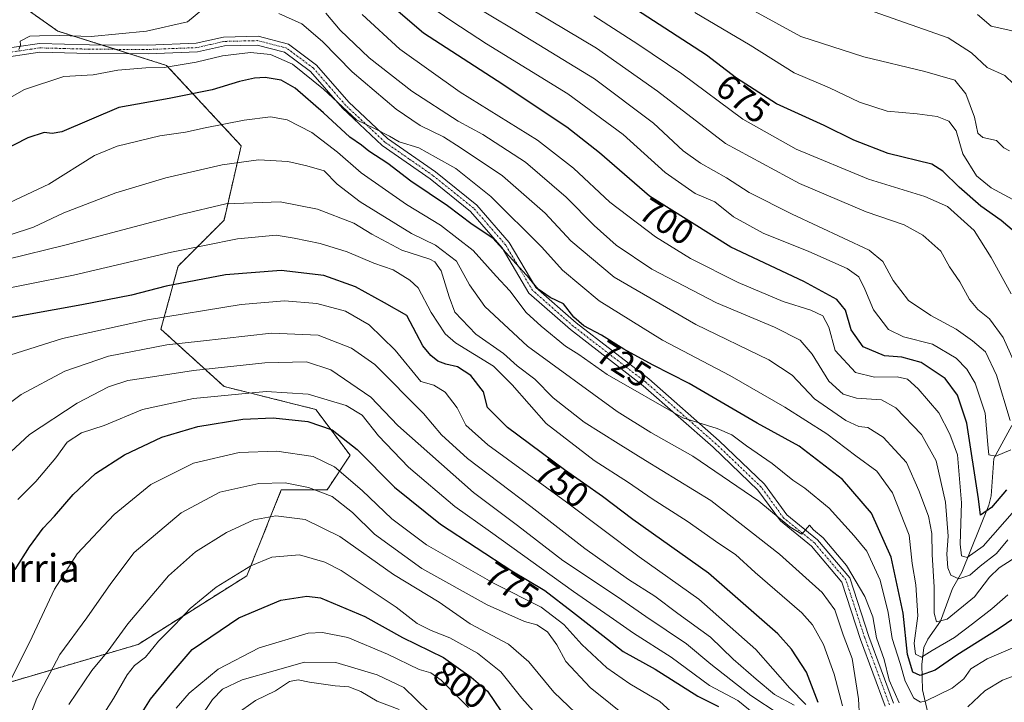
# Model space of a CAD drawing. Units: metres. Extents: x 623499 to 626926, y 4785077 to 4787453.
# Drawn here: x 626090 to 626370, y 4786254 to 4786449 of the extents above; entities that cross this region are included whole.
import ezdxf
from ezdxf.enums import TextEntityAlignment as Align

# ---------------------------------------------------------------- set-up
doc = ezdxf.new("R2010")
doc.units = ezdxf.units.M
doc.header["$MEASUREMENT"] = 0
doc.linetypes.add('TRAZO_Y_PUNTO', pattern=[1, 0.5, -0.25, 0, -0.25])
doc.linetypes.add('TRAZOS', pattern=[0.75, 0.5, -0.25])
for name, color, linetype, lineweight in [('Arbolado forestal', 92, 'TRAZOS', 0), ('Arbolado forestal CxS', 92, 'Continuous', 0), ('Camino', 19, 'Continuous', 0), ('Camino Cxs', 19, 'Continuous', 0), ('Camino eje', 39, 'TRAZO_Y_PUNTO', 13), ('Corriente natural lineal', 142, 'Continuous', 13), ('Curva de nivel maestra', 36, 'Continuous', 30), ('Curva de nivel normal', 36, 'Continuous', 0), ('Pastizal CxS', 92, 'Continuous', 0), ('Rótulo de curva de nivel directora', 19, 'Continuous', 0), ('Texto cartográfico', 19, 'Continuous', 0)]:
    doc.layers.add(name, color=color, linetype=linetype, lineweight=lineweight)
doc.styles.add('Arial', font='txt', dxfattribs={"height": 0.2})

# ---------------------------------------------------------------- blocks, each defined once
blk = doc.blocks.new('*U150')
at = {"layer": 'Pastizal CxS', "color": 92, "linetype": 'Continuous', "lineweight": 0}
blk.add_polyline3d([(626072.63, 4786465.31, 702.07), (626100.43, 4786445.69, 713.99), (626131.5, 4786435.88, 719.73), (626152.76, 4786412.98, 733.67), (626147.86, 4786391.72, 741.95), (626134.78, 4786378.64, 747.31), (626129.87, 4786360.65, 757.11), (626147.86, 4786344.3, 768.79), (626174.02, 4786337.76, 772.63), (626183.83, 4786324.68, 777.38), (626177.29, 4786314.86, 784.52), (626164.21, 4786314.86, 785.66), (626154.4, 4786290.33, 795.51), (626123.33, 4786270.71, 792.6), (626067.73, 4786254.36, 772.81)], dxfattribs=at)
blk = doc.blocks.new('*U152')
at = {"layer": 'Arbolado forestal CxS', "color": 92, "linetype": 'Continuous', "lineweight": 0}
blk.add_polyline3d([(626067.73, 4786254.36, 772.81), (626123.33, 4786270.71, 792.6), (626154.4, 4786290.33, 795.51), (626164.21, 4786314.86, 785.66), (626177.29, 4786314.86, 784.52), (626183.83, 4786324.68, 777.38), (626174.02, 4786337.76, 772.63), (626147.86, 4786344.3, 768.79), (626129.87, 4786360.65, 757.11), (626134.78, 4786378.64, 747.31), (626147.86, 4786391.72, 741.95), (626152.76, 4786412.98, 733.67), (626131.5, 4786435.88, 719.73), (626100.43, 4786445.69, 713.99), (626072.63, 4786465.31, 702.07)], dxfattribs=at)
blk = doc.blocks.new('*U175')
at = {"layer": 'Curva de nivel normal', "color": 36, "linetype": 'Continuous', "lineweight": 0}
blk.add_polyline3d([(626217.63, 4786453.8, 690), (626230.3, 4786446.25, 690), (626253.5, 4786432.08, 690), (626270.34, 4786419.39, 690), (626278.88, 4786411.57, 690), (626283.74, 4786408, 690), (626291.2, 4786403.82, 690), (626297.64, 4786399.65, 690), (626309.9, 4786393.48, 690), (626331.89, 4786383.17, 690), (626335.8, 4786379.93, 690), (626338.77, 4786374.54, 690), (626343.14, 4786368.8, 690), (626349.47, 4786364.59, 690), (626356.71, 4786360.68, 690), (626361.34, 4786357.31, 690), (626365.11, 4786354.18, 690), (626368.18, 4786347.56, 690), (626372.08, 4786334.59, 690)], dxfattribs=at)
blk = doc.blocks.new('*U176')
at = {"layer": 'Curva de nivel normal', "color": 36, "linetype": 'Continuous', "lineweight": 0}
blk.add_polyline3d([(626243.38, 4786243.6, 795), (626232.83, 4786255.36, 795), (626226.87, 4786262.89, 795), (626220.14, 4786268.22, 795), (626212.24, 4786272.64, 795), (626206.96, 4786274.66, 795), (626202.97, 4786276.7, 795), (626196.97, 4786281.37, 795), (626181.31, 4786291.8, 795), (626176.62, 4786294.19, 795), (626169.36, 4786296.27, 795), (626161.54, 4786295.6, 795), (626155.54, 4786293.15, 795), (626145.66, 4786287.02, 795), (626138.25, 4786280.98, 795), (626133.95, 4786276.44, 795), (626129.2, 4786271.63, 795), (626125.42, 4786267.11, 795), (626122.36, 4786264.71, 795), (626120.26, 4786262.05, 795), (626116.36, 4786255.32, 795), (626113.05, 4786250.03, 795)], dxfattribs=at)
blk = doc.blocks.new('*U183')
at = {"layer": 'Curva de nivel normal', "color": 36, "linetype": 'Continuous', "lineweight": 0}
blk.add_polyline3d([(626407.77, 4786455.26, 660), (626407.56, 4786445.92, 660), (626406.38, 4786439.23, 660), (626404, 4786433.15, 660), (626402.22, 4786430.85, 660), (626400.08, 4786429.93, 660), (626395.63, 4786430.74, 660), (626390.65, 4786431.89, 660), (626384.92, 4786428.79, 660), (626377.96, 4786426, 660), (626376.52, 4786425.81, 660), (626374.93, 4786426.78, 660), (626373.2, 4786430.52, 660), (626370.6, 4786433, 660), (626365.6, 4786435.33, 660), (626361.12, 4786439.44, 660), (626354.42, 4786443.76, 660), (626333.29, 4786451.15, 660)], dxfattribs=at)
blk = doc.blocks.new('*U200')
at = {"layer": 'Curva de nivel normal', "color": 36, "linetype": 'Continuous', "lineweight": 0}
blk.add_polyline3d([(626371.92, 4786411.5, 665), (626370.3, 4786412.41, 665), (626368.22, 4786414.46, 665), (626364.33, 4786415.33, 665), (626362.89, 4786416.59, 665), (626361.93, 4786421.15, 665), (626359.49, 4786427.83, 665), (626356.29, 4786431.72, 665), (626347.82, 4786434.18, 665), (626330.38, 4786438.35, 665), (626312.42, 4786444.15, 665), (626283.84, 4786459.84, 665)], dxfattribs=at)
blk = doc.blocks.new('*U204')
at = {"layer": 'Curva de nivel normal', "color": 36, "linetype": 'Continuous', "lineweight": 0}
blk.add_polyline3d([(626362.84, 4786450.46, 655), (626366.72, 4786447.08, 655), (626371.46, 4786446.07, 655), (626377.64, 4786444.55, 655), (626380.33, 4786442.12, 655), (626381.9, 4786438.48, 655), (626384.22, 4786437.34, 655), (626390.59, 4786437.42, 655), (626393.43, 4786437.08, 655), (626394.96, 4786436.28, 655), (626396.73, 4786436.48, 655), (626397.88, 4786440.06, 655), (626398.39, 4786450.14, 655)], dxfattribs=at)
blk = doc.blocks.new('*U215')
at = {"layer": 'Curva de nivel normal', "color": 36, "linetype": 'Continuous', "lineweight": 0}
blk.add_polyline3d([(626206.32, 4786452.95, 695), (626212.87, 4786448.52, 695), (626222.71, 4786442.08, 695), (626245.97, 4786427.79, 695), (626261.73, 4786416.18, 695), (626273.75, 4786405.34, 695), (626282.29, 4786399.36, 695), (626287.87, 4786396.95, 695), (626293.24, 4786392.65, 695), (626301.63, 4786388.04, 695), (626314.7, 4786382.78, 695), (626325.62, 4786377.91, 695), (626328.92, 4786375.58, 695), (626330.64, 4786372.1, 695), (626333.1, 4786366.21, 695), (626337.45, 4786360.52, 695), (626341.73, 4786358.47, 695), (626349.94, 4786356.37, 695), (626356.73, 4786352.39, 695), (626359.75, 4786349.23, 695), (626362.15, 4786345.26, 695), (626365.02, 4786336.65, 695), (626365.75, 4786327.78, 695), (626366.08, 4786324.79, 695), (626368.05, 4786324.39, 695), (626372.32, 4786326.27, 695)], dxfattribs=at)
blk = doc.blocks.new('*U228')
at = {"layer": 'Curva de nivel normal', "color": 36, "linetype": 'Continuous', "lineweight": 0}
blk.add_polyline3d([(626374.12, 4786396.95, 670), (626366.69, 4786400.96, 670), (626362.52, 4786404.43, 670), (626358.66, 4786410.71, 670), (626356.73, 4786417.23, 670), (626354.66, 4786419.98, 670), (626351.3, 4786421.29, 670), (626345.63, 4786422.04, 670), (626337.06, 4786422.8, 670), (626329.15, 4786425.43, 670), (626320.61, 4786429.54, 670), (626310.53, 4786433.79, 670), (626297.94, 4786441.68, 670), (626282.19, 4786450.95, 670)], dxfattribs=at)
blk = doc.blocks.new('*U233')
at = {"layer": 'Curva de nivel normal', "color": 36, "linetype": 'Continuous', "lineweight": 0}
blk.add_polyline3d([(626253.34, 4786450.07, 680), (626265.89, 4786441.96, 680), (626278.44, 4786433.51, 680), (626295.88, 4786420.57, 680), (626311.09, 4786411.97, 680), (626331.7, 4786403.4, 680), (626347.8, 4786398.54, 680), (626354.22, 4786395.62, 680), (626361.84, 4786388.84, 680), (626366.74, 4786381.13, 680), (626372.36, 4786370.75, 680)], dxfattribs=at)
blk = doc.blocks.new('*U234')
at = {"layer": 'Curva de nivel normal', "color": 36, "linetype": 'Continuous', "lineweight": 0}
blk.add_polyline3d([(626228.29, 4786456.34, 685), (626254.13, 4786440.78, 685), (626271.5, 4786428.57, 685), (626290.9, 4786413.64, 685), (626311.99, 4786402.16, 685), (626331.06, 4786394.16, 685), (626341.86, 4786390.44, 685), (626347.24, 4786387.46, 685), (626352.31, 4786382.93, 685), (626354.86, 4786378.44, 685), (626357.78, 4786374.2, 685), (626360.56, 4786369.14, 685), (626362.88, 4786366.29, 685), (626366.18, 4786363.58, 685), (626370.09, 4786358.24, 685), (626374.27, 4786349, 685)], dxfattribs=at)
blk = doc.blocks.new('*U244')
at = {"layer": 'Curva de nivel normal', "color": 36, "linetype": 'Continuous', "lineweight": 0}
blk.add_polyline3d([(626134.2, 4786252.54, 805), (626137.91, 4786256.83, 805), (626146.2, 4786263.66, 805), (626157.87, 4786269.72, 805), (626171.87, 4786273.96, 805), (626175.92, 4786274.16, 805), (626183.2, 4786272.65, 805), (626194.54, 4786267.92, 805), (626203.55, 4786263.54, 805), (626206.84, 4786262.59, 805), (626209.8, 4786260.54, 805), (626217.65, 4786252.76, 805)], dxfattribs=at)
blk = doc.blocks.new('*U245')
at = {"layer": 'Curva de nivel normal', "color": 36, "linetype": 'Continuous', "lineweight": 0}
blk.add_polyline3d([(626086.76, 4786353.28, 755), (626101.76, 4786357.98, 755), (626126.07, 4786363.32, 755), (626152.78, 4786367.69, 755), (626165.12, 4786368.72, 755), (626174.3, 4786367.97, 755), (626182.47, 4786365.76, 755), (626189.23, 4786361.85, 755), (626196.73, 4786354.63, 755), (626203.98, 4786345.72, 755), (626207.72, 4786344.7, 755), (626210.99, 4786342.7, 755), (626214.38, 4786338.21, 755), (626216.83, 4786333.26, 755), (626223.12, 4786327.61, 755), (626245.57, 4786311.28, 755), (626266.28, 4786295.68, 755), (626283.3, 4786283.66, 755), (626299.58, 4786269.28, 755), (626309.26, 4786258.27, 755), (626313.82, 4786253.6, 755)], dxfattribs=at)
blk = doc.blocks.new('*U253')
at = {"layer": 'Curva de nivel maestra', "color": 36, "linetype": 'Continuous', "lineweight": 30}
blk.add_polyline3d([(626121.15, 4786246.02, 800), (626126.91, 4786255.09, 800), (626132.51, 4786261.93, 800), (626138.75, 4786269.27, 800), (626152.06, 4786278.3, 800), (626164.07, 4786283.38, 800), (626171.46, 4786284.44, 800), (626175.41, 4786283.98, 800), (626188.06, 4786278.7, 800), (626198.81, 4786272.7, 800), (626210.49, 4786267.02, 800), (626218.33, 4786261.4, 800), (626223.02, 4786257.42, 800), (626228.8, 4786248.87, 800)], dxfattribs=at)
blk = doc.blocks.new('*U258')
at = {"layer": 'Curva de nivel maestra', "color": 36, "linetype": 'Continuous', "lineweight": 30}
blk.add_polyline3d([(626373.41, 4786278.31, 725), (626368.66, 4786275.08, 725), (626356.86, 4786267.66, 725), (626350.68, 4786263.4, 725), (626346.42, 4786261.9, 725), (626344.39, 4786262.84, 725), (626342.83, 4786267.87, 725), (626341.59, 4786279.6, 725), (626338.22, 4786295.62, 725), (626332.6, 4786308.13, 725), (626324.31, 4786317.74, 725), (626311.97, 4786327.27, 725), (626299.97, 4786333.88, 725), (626280.57, 4786345.19, 725), (626270.08, 4786350.49, 725), (626261.87, 4786354.94, 725), (626255.57, 4786358.98, 725), (626250.54, 4786361.62, 725), (626247.69, 4786364.09, 725), (626244.71, 4786367.89, 725), (626240.87, 4786369.64, 725), (626237.43, 4786372.08, 725), (626235.04, 4786375.07, 725), (626224.53, 4786386.6, 725), (626218.68, 4786390.54, 725), (626211.62, 4786395.84, 725), (626201.13, 4786402.89, 725), (626194.56, 4786407.93, 725), (626189.14, 4786411.45, 725), (626187.1, 4786413.16, 725), (626183.73, 4786415.46, 725), (626176.26, 4786422.33, 725), (626168.15, 4786429.4, 725), (626164.21, 4786431.64, 725), (626159.58, 4786432.44, 725), (626156.55, 4786432.3, 725), (626152.26, 4786431.32, 725), (626144.44, 4786428.97, 725), (626132.24, 4786426.44, 725), (626117.84, 4786423.86, 725), (626101.61, 4786416.9, 725), (626098.87, 4786416.49, 725), (626096.54, 4786416.74, 725), (626091.87, 4786415.24, 725), (626084.14, 4786411.21, 725)], dxfattribs=at)
blk = doc.blocks.new('*U259')
at = {"layer": 'Curva de nivel maestra', "color": 36, "linetype": 'Continuous', "lineweight": 30}
blk.add_polyline3d([(626374.6, 4786387.34, 675), (626369.58, 4786391.66, 675), (626363.76, 4786395.71, 675), (626357.55, 4786401.12, 675), (626352.87, 4786405.77, 675), (626349.75, 4786407.7, 675), (626337.36, 4786410.77, 675), (626327.48, 4786414.55, 675), (626319.04, 4786418.79, 675), (626305.51, 4786424.89, 675), (626294.09, 4786432.24, 675), (626285.52, 4786438.86, 675), (626273.58, 4786446.52, 675), (626259.05, 4786455.98, 675)], dxfattribs=at)
blk = doc.blocks.new('*U272')
at = {"layer": 'Curva de nivel maestra', "color": 36, "linetype": 'Continuous', "lineweight": 30}
blk.add_polyline3d([(626371.08, 4786314.8, 700), (626366.81, 4786309.81, 700), (626363.66, 4786307.55, 700), (626363.08, 4786312.27, 700), (626359.76, 4786333.83, 700), (626357.1, 4786341.84, 700), (626353.54, 4786346.62, 700), (626346.69, 4786351.1, 700), (626341.25, 4786352.66, 700), (626336.31, 4786353.05, 700), (626330.2, 4786355.6, 700), (626326.74, 4786360.48, 700), (626325.14, 4786366.05, 700), (626322.69, 4786369.12, 700), (626313.26, 4786374.22, 700), (626292.42, 4786384, 700), (626269.28, 4786398.62, 700), (626254.98, 4786410.97, 700), (626245.65, 4786418.29, 700), (626225.78, 4786431.52, 700), (626204.72, 4786445.1, 700), (626192.18, 4786455.9, 700)], dxfattribs=at)

msp = doc.modelspace()

# ---------------------------------------------------------------- linework, layer by layer
at = {"layer": 'Arbolado forestal', "color": 92, "linetype": 'TRAZOS', "lineweight": 0}
msp.add_polyline3d([(626072.63, 4786465.31, 702.07), (626100.43, 4786445.69, 713.99), (626112.9, 4786441.75, 715.17), (626116.93, 4786440.48, 715.65), (626120.96, 4786439.21, 716.22), (626131.5, 4786435.88, 719.73), (626152.76, 4786412.98, 733.67), (626147.86, 4786391.72, 741.95), (626134.77, 4786378.64, 747.31), (626129.87, 4786360.65, 757.11), (626147.86, 4786344.3, 768.79), (626174.02, 4786337.76, 772.63), (626183.83, 4786324.68, 777.38), (626177.29, 4786314.86, 784.52), (626164.21, 4786314.86, 785.66), (626154.4, 4786290.33, 795.51), (626123.33, 4786270.71, 792.6), (626067.73, 4786254.36, 772.81)], dxfattribs=at)
at = {"layer": 'Camino', "color": 19, "linetype": 'Continuous', "lineweight": 0}
for points in [[(626082.01, 4786440.22, 713.74), (626095.2, 4786442.14, 715.14), (626109.48, 4786441.77, 715.07), (626126.14, 4786441.68, 716.57), (626139.93, 4786442.21, 717.98), (626147.67, 4786443.99, 718.73), (626157.57, 4786444.21, 718.75), (626166.25, 4786442, 719), (626174.23, 4786436, 719.06), (626183.43, 4786425.4, 719.27), (626194.53, 4786415.01, 720.12), (626208.19, 4786405.51, 720.92), (626219.95, 4786396.07, 722.18), (626229.25, 4786385.35, 723.73), (626236.81, 4786372.56, 724.96), (626248.29, 4786362.46, 725.31), (626269, 4786346.46, 726.64), (626289.1, 4786328.8, 730.53), (626302.05, 4786316.41, 732.66), (626308.39, 4786307.68, 734.4), (626317.2, 4786300.59, 734.82), (626326.36, 4786289.76, 735.5), (626331.82, 4786272.98, 736.19), (626338.88, 4786253.92, 735.69)], [(626336.51, 4786253.12, 736.5), (626329.46, 4786272.16, 737.24), (626324.13, 4786288.52, 736.06), (626315.44, 4786298.79, 735.6), (626306.56, 4786305.94, 735.37), (626300.16, 4786314.76, 733.34), (626287.41, 4786326.96, 731.25), (626267.4, 4786344.53, 727.51), (626246.7, 4786360.53, 726.38), (626234.86, 4786370.95, 726.58), (626227.21, 4786383.89, 725.1), (626218.21, 4786394.26, 723.33), (626206.69, 4786403.51, 721.53), (626192.95, 4786413.06, 721.65), (626181.63, 4786423.67, 719.94), (626172.52, 4786434.16, 719.54), (626165.15, 4786439.7, 719.3), (626157.28, 4786441.7, 719.63), (626147.98, 4786441.49, 719.22), (626140.26, 4786439.72, 718.46), (626126.18, 4786439.18, 716.71), (626109.44, 4786439.27, 715.66), (626095.35, 4786439.64, 715.66), (626082.56, 4786437.78, 714.39)]]:
    msp.add_polyline3d(points, dxfattribs=at)
at = {"layer": 'Camino Cxs', "color": 19, "linetype": 'Continuous', "lineweight": 0}
for points in [[(626082.01, 4786440.22, 713.74), (626095.2, 4786442.14, 715.14), (626109.48, 4786441.77, 715.07), (626126.14, 4786441.68, 716.57), (626139.93, 4786442.21, 717.98), (626147.67, 4786443.99, 718.73), (626157.57, 4786444.21, 718.75), (626166.25, 4786442, 719), (626174.23, 4786436, 719.06), (626183.43, 4786425.4, 719.27), (626194.53, 4786415.01, 720.12), (626208.19, 4786405.51, 720.92), (626219.95, 4786396.07, 722.18), (626229.25, 4786385.35, 723.73), (626236.81, 4786372.56, 724.96), (626248.29, 4786362.46, 725.31), (626269, 4786346.46, 726.64), (626289.1, 4786328.8, 730.53), (626302.05, 4786316.41, 732.66), (626308.39, 4786307.68, 734.4), (626317.2, 4786300.59, 734.82), (626326.36, 4786289.76, 735.5), (626331.82, 4786272.98, 736.19), (626338.88, 4786253.92, 735.69)], [(626336.51, 4786253.12, 736.5), (626329.46, 4786272.16, 737.24), (626324.13, 4786288.52, 736.06), (626315.44, 4786298.79, 735.6), (626306.56, 4786305.94, 735.37), (626300.16, 4786314.76, 733.34), (626287.41, 4786326.96, 731.25), (626267.4, 4786344.53, 727.51), (626246.7, 4786360.53, 726.38), (626234.86, 4786370.95, 726.58), (626227.21, 4786383.89, 725.1), (626218.21, 4786394.26, 723.33), (626206.69, 4786403.51, 721.53), (626192.95, 4786413.06, 721.65), (626181.63, 4786423.67, 719.94), (626172.52, 4786434.16, 719.54), (626165.15, 4786439.7, 719.3), (626157.28, 4786441.7, 719.63), (626147.98, 4786441.49, 719.22), (626140.26, 4786439.72, 718.46), (626126.18, 4786439.18, 716.71), (626109.44, 4786439.27, 715.66), (626095.35, 4786439.64, 715.66), (626082.56, 4786437.78, 714.39)]]:
    msp.add_polyline3d(points, dxfattribs=at)
at = {"layer": 'Camino eje', "color": 39, "linetype": 'TRAZO_Y_PUNTO', "lineweight": 13}
msp.add_polyline3d([(626337.7, 4786253.52, 736.16), (626330.64, 4786272.57, 736.76), (626327.98, 4786280.75, 736.4), (626325.25, 4786289.14, 735.81), (626316.32, 4786299.69, 735.18), (626307.48, 4786306.81, 734.81), (626304.28, 4786311.22, 734.04), (626301.11, 4786315.59, 732.89), (626288.26, 4786327.88, 730.81), (626278.25, 4786336.67, 729.36), (626268.2, 4786345.5, 727.09), (626257.85, 4786353.5, 725.94), (626247.5, 4786361.5, 725.85), (626235.84, 4786371.76, 725.69), (626228.23, 4786384.62, 724.45), (626219.08, 4786395.17, 722.78), (626207.44, 4786404.51, 721.27), (626200.61, 4786409.26, 721.21), (626193.74, 4786414.04, 720.78), (626188.08, 4786419.34, 719.74), (626182.53, 4786424.54, 719.6), (626177.98, 4786429.78, 719.25), (626173.38, 4786435.08, 719.3), (626165.7, 4786440.85, 719.12), (626157.43, 4786442.96, 719.21), (626147.83, 4786442.74, 719.02), (626143.96, 4786441.85, 718.65), (626140.1, 4786440.97, 718.22), (626126.16, 4786440.43, 716.64), (626109.46, 4786440.52, 715.37), (626102.42, 4786440.71, 715.59), (626095.28, 4786440.89, 715.4), (626082.29, 4786439, 713.9)], dxfattribs=at)
at = {"layer": 'Corriente natural lineal', "color": 142, "linetype": 'Continuous', "lineweight": 13}
msp.add_polyline3d([(626347.32, 4786237.41, 737.37), (626349.7, 4786240.45, 736.04), (626350.43, 4786243.41, 734.55), (626347.11, 4786257.75, 728.21), (626346.91, 4786265.01, 720.94), (626347.45, 4786269.8, 717.86), (626348.6, 4786272.21, 716.99), (626352.22, 4786277.32, 715.23), (626355.71, 4786286.71, 712.55), (626358.31, 4786291.29, 709.12), (626366.06, 4786310.45, 699.15), (626366.72, 4786313.11, 697.82), (626367.49, 4786323.8, 694.74), (626372.58, 4786333.17, 690.57)], dxfattribs=at)
at = {"layer": 'Curva de nivel maestra', "color": 36, "linetype": 'Continuous', "lineweight": 30}
for points in [[(626317.34, 4786254.14, 750), (626314.02, 4786262.76, 750), (626309.73, 4786269.4, 750), (626305.86, 4786273.73, 750), (626286.1, 4786291.03, 750), (626264.49, 4786306.33, 750), (626255.85, 4786312.87, 750), (626245.02, 4786320.5, 750), (626228.75, 4786332.6, 750), (626223.05, 4786338.33, 750), (626221.9, 4786342.75, 750), (626218.3, 4786347.4, 750), (626214.48, 4786349.89, 750), (626211.13, 4786350.7, 750), (626208.89, 4786351.56, 750), (626206.88, 4786353.1, 750), (626204.53, 4786355.94, 750), (626202.8, 4786359.32, 750), (626200.04, 4786364.57, 750), (626193.6, 4786368.12, 750), (626185.4, 4786372.73, 750), (626176.3, 4786375.99, 750), (626164.21, 4786377.35, 750), (626148.26, 4786376.16, 750), (626131.35, 4786372.91, 750), (626121.47, 4786370.39, 750), (626107.34, 4786367.62, 750), (626083.55, 4786363.28, 750)], [(626088.28, 4786292.11, 775), (626092.33, 4786298.6, 775), (626096.3, 4786303.9, 775), (626099.5, 4786307.32, 775), (626104.87, 4786313.52, 775), (626111.2, 4786319.43, 775), (626119.5, 4786324.83, 775), (626130.1, 4786329.86, 775), (626140.36, 4786332.89, 775), (626153.25, 4786334.99, 775), (626161.86, 4786335.36, 775), (626171.78, 4786334.34, 775), (626178.67, 4786331.92, 775), (626185.82, 4786326.34, 775), (626196.53, 4786315.6, 775), (626209.61, 4786305.06, 775), (626229.96, 4786291.7, 775), (626239.41, 4786286.06, 775), (626247.24, 4786279.98, 775), (626255.94, 4786273.28, 775), (626261.7, 4786268.71, 775), (626270.81, 4786263.62, 775), (626283.01, 4786255.93, 775), (626288.88, 4786253.04, 775)]]:
    msp.add_polyline3d(points, dxfattribs=at)
at = {"layer": 'Curva de nivel normal', "color": 36, "linetype": 'Continuous', "lineweight": 0}
for points in [[(626089.34, 4786440.43, 715), (626089.76, 4786441.66, 715), (626089.72, 4786442.78, 715), (626092.47, 4786444.21, 715), (626095.26, 4786444.34, 715), (626100.98, 4786444.45, 715), (626109.93, 4786444.16, 715), (626125.72, 4786445.62, 715), (626137.41, 4786448.32, 715), (626141.79, 4786451.91, 715)], [(626163.46, 4786450.74, 715), (626170.02, 4786447.74, 715), (626175.96, 4786442.68, 715), (626184.45, 4786434.03, 715), (626196.94, 4786423.44, 715), (626203.8, 4786418.73, 715), (626210.49, 4786415.56, 715), (626215.55, 4786412.29, 715), (626227.31, 4786404.39, 715), (626239.44, 4786393.7, 715), (626246.81, 4786385.89, 715), (626259.16, 4786375.51, 715), (626282.48, 4786361.97, 715), (626303.26, 4786351.92, 715), (626309.89, 4786347.57, 715), (626316.26, 4786340.75, 715), (626325.28, 4786334.55, 715), (626328.92, 4786332.89, 715), (626331.49, 4786332.58, 715), (626335.9, 4786329.86, 715), (626342.56, 4786322.65, 715), (626346.11, 4786314.6, 715), (626348.87, 4786307.27, 715), (626349.82, 4786302.38, 715), (626349.84, 4786296.41, 715), (626350.45, 4786287.05, 715), (626350.4, 4786279.66, 715), (626351.07, 4786277.15, 715), (626354.17, 4786277.94, 715), (626361.9, 4786284.25, 715), (626366.24, 4786289.93, 715), (626368.94, 4786292.52, 715), (626372.65, 4786294.98, 715)], [(626176.95, 4786450.82, 710), (626180.96, 4786445.93, 710), (626189.23, 4786438.09, 710), (626201.48, 4786428.51, 710), (626214.62, 4786420.02, 710), (626221.65, 4786416.14, 710), (626233.89, 4786408.28, 710), (626245.45, 4786398.27, 710), (626253.44, 4786390.18, 710), (626259.73, 4786384.63, 710), (626269.94, 4786377.78, 710), (626288.38, 4786368.15, 710), (626304.9, 4786361.23, 710), (626312.24, 4786357.47, 710), (626315.62, 4786353.54, 710), (626320.37, 4786345.83, 710), (626324.51, 4786342.07, 710), (626328.33, 4786340.93, 710), (626335.42, 4786340.52, 710), (626339.48, 4786338.23, 710), (626346.87, 4786330.59, 710), (626351.01, 4786323.13, 710), (626353.68, 4786311.27, 710), (626354.42, 4786301.6, 710), (626354.03, 4786296.51, 710), (626354.32, 4786292.54, 710), (626355.17, 4786290.46, 710), (626357.47, 4786289.46, 710), (626360.6, 4786290.51, 710), (626363.54, 4786293.04, 710), (626368.21, 4786296.64, 710), (626371.45, 4786300.6, 710)], [(626187.31, 4786450.42, 705), (626198.03, 4786440.48, 705), (626215.22, 4786428.29, 705), (626237.27, 4786414.52, 705), (626247.58, 4786406.62, 705), (626257.96, 4786396.86, 705), (626270.93, 4786387, 705), (626280.94, 4786380.84, 705), (626294.55, 4786373.96, 705), (626307.32, 4786368.56, 705), (626315.3, 4786366.05, 705), (626318.67, 4786364.43, 705), (626320.41, 4786361.22, 705), (626322.2, 4786354.6, 705), (626328.02, 4786348.27, 705), (626333.44, 4786346.96, 705), (626339.87, 4786347.06, 705), (626342.86, 4786346.38, 705), (626345.9, 4786343.64, 705), (626351.74, 4786336.75, 705), (626354.89, 4786330.72, 705), (626357.07, 4786324.79, 705), (626358.25, 4786311.12, 705), (626357.88, 4786299.32, 705), (626358.26, 4786296, 705), (626359.83, 4786295.53, 705), (626364.41, 4786298.7, 705), (626373.39, 4786308.93, 705)], [(626371.45, 4786284.86, 720), (626366.91, 4786280.91, 720), (626361.41, 4786276.55, 720), (626356.25, 4786272.66, 720), (626349.85, 4786269, 720), (626346.83, 4786267.12, 720), (626345.1, 4786267.96, 720), (626344.73, 4786271.1, 720), (626345.78, 4786278.84, 720), (626345.24, 4786287.74, 720), (626344.12, 4786293.83, 720), (626343.31, 4786301.93, 720), (626338.51, 4786313.98, 720), (626334.05, 4786320.12, 720), (626328.08, 4786324.55, 720), (626319.8, 4786330.78, 720), (626307.83, 4786338.41, 720), (626292.12, 4786347.42, 720), (626272.96, 4786357.56, 720), (626254.92, 4786368.76, 720), (626244.4, 4786377.48, 720), (626238.5, 4786384.02, 720), (626223.96, 4786398.48, 720), (626214.01, 4786406.53, 720), (626208.19, 4786409.73, 720), (626203.48, 4786412.36, 720), (626197.87, 4786414.07, 720), (626195.05, 4786415.69, 720), (626190.8, 4786417.86, 720), (626185.63, 4786420.36, 720), (626176.27, 4786429.09, 720), (626167.39, 4786436.26, 720), (626161.08, 4786438.97, 720), (626155.37, 4786439.56, 720), (626147.41, 4786438.64, 720), (626139.92, 4786436.86, 720), (626130.75, 4786435.31, 720), (626125.59, 4786435.19, 720), (626117.54, 4786434.51, 720), (626110.54, 4786433.22, 720), (626102.2, 4786432.7, 720), (626090.99, 4786429.02, 720), (626081.01, 4786423.37, 720)], [(626085.19, 4786396.02, 730), (626097.92, 4786402.01, 730), (626110.87, 4786410.19, 730), (626117.34, 4786412.83, 730), (626129.54, 4786415.81, 730), (626136.87, 4786416.81, 730), (626142.53, 4786418.12, 730), (626153.64, 4786420.25, 730), (626161.15, 4786421.21, 730), (626165.9, 4786420.39, 730), (626172.93, 4786416.74, 730), (626180.2, 4786411.17, 730), (626186.95, 4786405.24, 730), (626199.9, 4786396.26, 730), (626209.61, 4786390.35, 730), (626218.9, 4786383.1, 730), (626225.5, 4786375.73, 730), (626229.44, 4786371.63, 730), (626234.08, 4786365.41, 730), (626238.38, 4786361.55, 730), (626245.28, 4786355.82, 730), (626249.11, 4786353.4, 730), (626257.16, 4786347.73, 730), (626278.72, 4786335.36, 730), (626288.56, 4786332.3, 730), (626292.74, 4786330.5, 730), (626296.95, 4786327.36, 730), (626304.23, 4786322.3, 730), (626310.12, 4786317.53, 730), (626313.59, 4786315.33, 730), (626320.53, 4786309.61, 730), (626327.65, 4786301.72, 730), (626331.25, 4786297.3, 730), (626335.02, 4786289.09, 730), (626337.31, 4786279.86, 730), (626338.45, 4786272.39, 730), (626340.72, 4786265.27, 730), (626342.19, 4786260.26, 730), (626344.66, 4786255.39, 730), (626346.57, 4786254.21, 730), (626348.19, 4786254.58, 730), (626355.54, 4786258.27, 730), (626358.89, 4786260.9, 730), (626360.87, 4786263.79, 730), (626365.53, 4786266.65, 730), (626378.7, 4786272.17, 730)], [(626340.41, 4786254.05, 735), (626337.63, 4786260.56, 735), (626336.19, 4786266.44, 735), (626333.96, 4786272.62, 735), (626332.99, 4786278.62, 735), (626330.66, 4786284.4, 735), (626325.45, 4786293.19, 735), (626318.79, 4786301.12, 735), (626316.06, 4786303.36, 735), (626314.86, 4786304.7, 735), (626312.68, 4786302.2, 735), (626309.31, 4786304.28, 735), (626300.41, 4786311.56, 735), (626281.57, 4786324.38, 735), (626269.61, 4786331.22, 735), (626260.01, 4786337.21, 735), (626234.43, 4786355.84, 735), (626222.25, 4786367.14, 735), (626217.9, 4786373.26, 735), (626214.19, 4786380.08, 735), (626208.16, 4786384.57, 735), (626201.36, 4786387.92, 735), (626186.67, 4786397.01, 735), (626180.13, 4786402.01, 735), (626176.44, 4786405.84, 735), (626171.47, 4786407.2, 735), (626166.06, 4786408.46, 735), (626157.71, 4786409, 735), (626147.33, 4786407.51, 735), (626131.31, 4786403.8, 735), (626116.96, 4786399.5, 735), (626102.2, 4786393.8, 735), (626093.54, 4786389.79, 735), (626086.87, 4786387.57, 735)], [(626329.14, 4786249.88, 740), (626328.88, 4786255.24, 740), (626327.04, 4786266.68, 740), (626324.52, 4786273.44, 740), (626322.09, 4786280.55, 740), (626318.45, 4786285.53, 740), (626306.34, 4786296.42, 740), (626286.74, 4786311.82, 740), (626268.06, 4786323.14, 740), (626260.29, 4786328.03, 740), (626250.6, 4786334.15, 740), (626241.76, 4786341.11, 740), (626236.53, 4786346.38, 740), (626231.53, 4786350.17, 740), (626227.57, 4786353.69, 740), (626219.68, 4786359.19, 740), (626213.7, 4786365.49, 740), (626212.06, 4786369.9, 740), (626209.79, 4786377.27, 740), (626208.04, 4786379.88, 740), (626206.58, 4786380.58, 740), (626198.58, 4786383.16, 740), (626189.99, 4786387.72, 740), (626184.85, 4786390.91, 740), (626174.53, 4786394.93, 740), (626163.9, 4786396.96, 740), (626148.42, 4786396.38, 740), (626135.56, 4786393.37, 740), (626102.87, 4786384.75, 740), (626085.84, 4786380.54, 740)], [(626324.32, 4786253.22, 745), (626321.93, 4786262.27, 745), (626318.87, 4786270.72, 745), (626315.71, 4786276.32, 745), (626312.72, 4786279.71, 745), (626299.42, 4786291.27, 745), (626293.79, 4786296.35, 745), (626289.03, 4786299.51, 745), (626280.02, 4786305.91, 745), (626270.01, 4786312.23, 745), (626263.23, 4786316.89, 745), (626253.48, 4786323.18, 745), (626239.77, 4786333.78, 745), (626230.05, 4786344.75, 745), (626224.75, 4786350.12, 745), (626213.87, 4786356.72, 745), (626210.96, 4786359.3, 745), (626206.91, 4786365.39, 745), (626203.28, 4786372.46, 745), (626200.87, 4786374.63, 745), (626196.15, 4786377.57, 745), (626190.58, 4786379.44, 745), (626182.97, 4786382.7, 745), (626175.28, 4786385.08, 745), (626167.88, 4786386.61, 745), (626162.74, 4786387.51, 745), (626151.75, 4786386.41, 745), (626132.87, 4786382.6, 745), (626104.9, 4786376.06, 745), (626078, 4786370.71, 745)], [(626076.27, 4786331.88, 760), (626090.03, 4786342.02, 760), (626102.44, 4786348.67, 760), (626114.87, 4786352.95, 760), (626131.54, 4786356.17, 760), (626141.13, 4786357.24, 760), (626161.4, 4786359.47, 760), (626174.69, 4786358.94, 760), (626184.25, 4786355.23, 760), (626190.84, 4786350.57, 760), (626204.74, 4786336.64, 760), (626209.92, 4786330.48, 760), (626217.29, 4786323.8, 760), (626235.42, 4786310.1, 760), (626250.8, 4786298.07, 760), (626263.29, 4786289.22, 760), (626270.73, 4786284.45, 760), (626277.31, 4786279.56, 760), (626286.67, 4786272.82, 760), (626293.14, 4786266.5, 760), (626299.68, 4786260.84, 760), (626304.92, 4786256.43, 760), (626310.49, 4786253.43, 760)], [(626084.35, 4786323.18, 765), (626092.4, 4786330.59, 765), (626105.93, 4786339.51, 765), (626114.92, 4786344.21, 765), (626120.4, 4786346.02, 765), (626126.18, 4786346.83, 765), (626139.16, 4786348.87, 765), (626159.47, 4786351.02, 765), (626171.38, 4786351.36, 765), (626178.3, 4786349.02, 765), (626189.79, 4786341.26, 765), (626197.4, 4786333.13, 765), (626219.02, 4786314.01, 765), (626231.59, 4786304.66, 765), (626244.56, 4786294.64, 765), (626260.14, 4786284.27, 765), (626268.22, 4786278.64, 765), (626279.77, 4786270.84, 765), (626286.72, 4786265.13, 765), (626298.16, 4786256.12, 765), (626306.18, 4786250.83, 765)], [(626089.06, 4786312.04, 770), (626094.15, 4786317.21, 770), (626099.87, 4786323.93, 770), (626103.16, 4786328.39, 770), (626107.17, 4786331.05, 770), (626113.68, 4786333.2, 770), (626124.62, 4786337.73, 770), (626139.15, 4786340.86, 770), (626159.87, 4786342.84, 770), (626171.82, 4786342.13, 770), (626182.69, 4786338.84, 770), (626187.26, 4786336.1, 770), (626191.92, 4786330.26, 770), (626200.52, 4786321.25, 770), (626213.74, 4786310.09, 770), (626223.88, 4786302.83, 770), (626247.51, 4786285.77, 770), (626259.01, 4786277.92, 770), (626264.65, 4786273.9, 770), (626275.45, 4786267.05, 770), (626286.36, 4786259.02, 770), (626294.4, 4786254.7, 770), (626299, 4786251.01, 770)], [(626278.32, 4786248.81, 780), (626272.17, 4786254.44, 780), (626263.63, 4786259.47, 780), (626257.08, 4786264.01, 780), (626249.93, 4786270.66, 780), (626244.76, 4786276.44, 780), (626238.31, 4786281.38, 780), (626224.94, 4786288.1, 780), (626205.6, 4786299.16, 780), (626195.74, 4786306.5, 780), (626187.27, 4786314.67, 780), (626179.36, 4786321.42, 780), (626173.28, 4786324.34, 780), (626162.96, 4786325.89, 780), (626152.15, 4786325.44, 780), (626139.16, 4786322.47, 780), (626127.02, 4786316.34, 780), (626116.49, 4786307.75, 780), (626106, 4786296.54, 780), (626099.5, 4786286.44, 780), (626093.12, 4786272.84, 780), (626084.65, 4786255.82, 780)], [(626263.88, 4786249.12, 785), (626252.35, 4786258.42, 785), (626245.39, 4786265.88, 785), (626242.8, 4786270.64, 785), (626240.16, 4786274.29, 785), (626237.12, 4786276.29, 785), (626233.54, 4786277.29, 785), (626222.9, 4786281.98, 785), (626204.32, 4786292.4, 785), (626190.81, 4786302.21, 785), (626184.47, 4786308.33, 785), (626178.68, 4786312.92, 785), (626172, 4786315.52, 785), (626165.34, 4786316.8, 785), (626157.82, 4786316.59, 785), (626146.71, 4786314.19, 785), (626135.62, 4786308.24, 785), (626122.25, 4786296.97, 785), (626115.56, 4786288.08, 785), (626108.75, 4786278.35, 785), (626101.05, 4786267.87, 785), (626094.48, 4786255.38, 785), (626091.02, 4786246.34, 785)], [(626103.57, 4786253.6, 790), (626110.14, 4786263.27, 790), (626114.86, 4786268.93, 790), (626120.4, 4786276.6, 790), (626132.07, 4786290.3, 790), (626139.69, 4786297.17, 790), (626148.54, 4786302.66, 790), (626156.41, 4786306.23, 790), (626162.67, 4786307.4, 790), (626170.99, 4786306.39, 790), (626180.92, 4786301.46, 790), (626196.21, 4786290.62, 790), (626209.22, 4786282.76, 790), (626218.08, 4786276.61, 790), (626228.97, 4786270.8, 790), (626234.86, 4786265.71, 790), (626241.99, 4786257.06, 790), (626252.34, 4786247.22, 790)], [(626140.87, 4786249.48, 810), (626144.54, 4786255.02, 810), (626147.42, 4786257.94, 810), (626153.05, 4786260.57, 810), (626162.42, 4786263.26, 810), (626170.83, 4786265.68, 810), (626179.72, 4786265.58, 810), (626191.58, 4786262.08, 810), (626199.18, 4786258.42, 810), (626206.2, 4786251.61, 810)], [(626376.04, 4786262.79, 735), (626369.9, 4786260.48, 735), (626364.86, 4786257.47, 735), (626360.09, 4786252.9, 735)], [(626151.2, 4786250.7, 815), (626156.87, 4786254.75, 815), (626162.54, 4786257.5, 815), (626166.57, 4786260.14, 815), (626169.02, 4786260.66, 815), (626172.24, 4786259.92, 815), (626179.59, 4786258.89, 815), (626183.44, 4786258.66, 815), (626186.93, 4786257.26, 815), (626191.54, 4786254.57, 815), (626197.82, 4786252.16, 815)]]:
    msp.add_polyline3d(points, dxfattribs=at)
at = {"layer": 'Pastizal CxS', "color": 92, "linetype": 'Continuous', "lineweight": 0}
msp.add_polyline3d([(626072.63, 4786465.31, 702.07), (626100.43, 4786445.69, 713.99), (626112.9, 4786441.75, 715.17), (626116.93, 4786440.48, 715.65), (626120.96, 4786439.21, 716.22), (626131.5, 4786435.88, 719.73), (626152.76, 4786412.98, 733.67), (626147.86, 4786391.72, 741.95), (626134.77, 4786378.64, 747.31), (626129.87, 4786360.65, 757.11), (626147.86, 4786344.3, 768.79), (626174.02, 4786337.76, 772.63), (626183.83, 4786324.68, 777.38), (626177.29, 4786314.86, 784.52), (626164.21, 4786314.86, 785.66), (626154.4, 4786290.33, 795.51), (626123.33, 4786270.71, 792.6), (626067.73, 4786254.36, 772.81)], dxfattribs=at)

# ---------------------------------------------------------------- block references
at = {"layer": 'Arbolado forestal CxS', "color": 92, "linetype": 'Continuous', "lineweight": 0}
msp.add_blockref('*U152', (0, 0), dxfattribs=at)
at = {"layer": 'Curva de nivel maestra', "color": 36, "linetype": 'Continuous', "lineweight": 30}
for name in ['*U259', '*U272', '*U258', '*U253']:
    msp.add_blockref(name, (0, 0), dxfattribs=at)
at = {"layer": 'Curva de nivel normal', "color": 36, "linetype": 'Continuous', "lineweight": 0}
for name in ['*U204', '*U183', '*U200', '*U228', '*U233', '*U234', '*U175', '*U215', '*U245', '*U176', '*U244']:
    msp.add_blockref(name, (0, 0), dxfattribs=at)
at = {"layer": 'Pastizal CxS', "color": 92, "linetype": 'Continuous', "lineweight": 0}
msp.add_blockref('*U150', (0, 0), dxfattribs=at)

# ---------------------------------------------------------------- texts
at = {"layer": 'Rótulo de curva de nivel directora', "color": 19, "linetype": 'Continuous', "lineweight": 0, "style": 'Arial'}
for s, rotation, p in [('675', -37.6849, (626295.89, 4786426.39)), ('700', -32.2848, (626274.15, 4786391.37)), ('725', -32.6707, (626261.9, 4786350.73)), ('750', -36.6381, (626244.29, 4786316.65)), ('775', -33.2854, (626229.87, 4786287.54)), ('800', -35.6343, (626215.32, 4786259.21))]:
    msp.add_text(s, height=7, rotation=rotation, dxfattribs=at).set_placement(p, align=Align.MIDDLE_CENTER)
at = {"layer": 'Texto cartográfico', "color": 19, "linetype": 'Continuous', "lineweight": 0, "style": 'Arial'}
msp.add_text('Olaintzingo Harria', height=8, dxfattribs=at).set_placement((626060.31, 4786292.49), align=Align.MIDDLE_CENTER)

doc.saveas('drawing.dxf')
